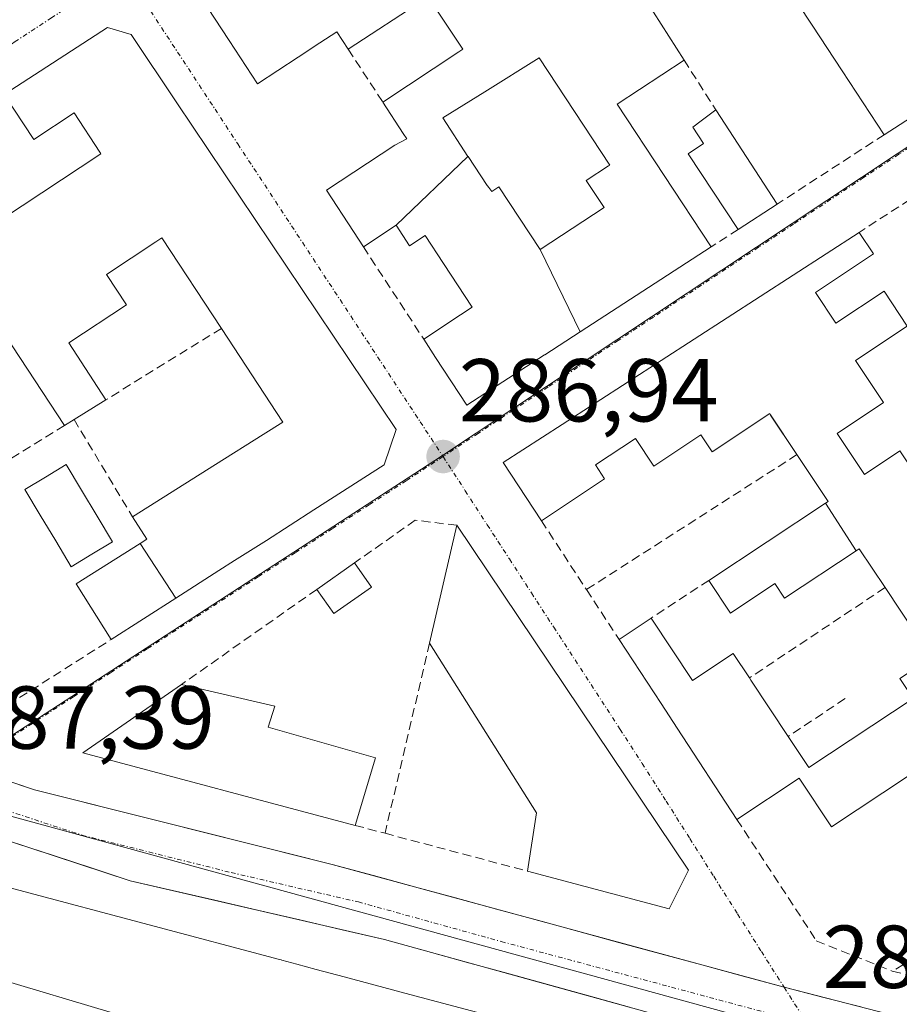
# Model space of a CAD drawing. Units: metres. Extents: x 604869 to 608343, y 4673712 to 4676063.
# Drawn here: x 607847 to 607946, y 4674664 to 4674774 of the extents above; entities that cross this region are included whole.
import ezdxf
from ezdxf.enums import TextEntityAlignment as Align

# ---------------------------------------------------------------- set-up
doc = ezdxf.new("R2010")
doc.units = ezdxf.units.M
doc.header["$MEASUREMENT"] = 0
doc.linetypes.add('TRAZO_Y_PUNTO', pattern=[1, 0.5, -0.25, 0, -0.25])
doc.linetypes.add('TRAZOSX2', pattern=[1.5, 1, -0.5])
for name, color, linetype, lineweight in [('Carretera de calzada única', 19, 'Continuous', 13), ('Carretera de calzada única Cxs', 19, 'Continuous', 13), ('Carretera de calzada única eje', 19, 'TRAZO_Y_PUNTO', 0), ('Carátula', 7, 'Continuous', 5), ('Edificación', 1, 'Continuous', 13), ('Edificación Cxs', 1, 'Continuous', 13), ('Edificación ligera', 1, 'Continuous', 0), ('Edificación ligera Cxs', 1, 'Continuous', 0), ('Muro lineal', 1, 'TRAZOSX2', 13), ('Núcleo urbano CxS', 19, 'Continuous', 0), ('Piscina', 142, 'Continuous', 0), ('Piscina CxS', 142, 'Continuous', 0), ('Punto de cota en terreno', 7, 'Continuous', 0), ('Rótulo de punto de cota en terreno', 19, 'Continuous', 0), ('Vía urbana eje', 5, 'TRAZO_Y_PUNTO', 0)]:
    doc.layers.add(name, color=color, linetype=linetype, lineweight=lineweight)
doc.styles.add('Arial', font='txt', dxfattribs={"height": 0.2})

# ---------------------------------------------------------------- blocks, each defined once
blk = doc.blocks.new('5PATER')
at = {"layer": 'Carátula', "linetype": 'Continuous', "lineweight": 5}
h = blk.add_hatch(color=250, dxfattribs=at)
edge = h.paths.add_edge_path()
edge.add_ellipse((0, 0.01), major_axis=(-1.33, -1.34), ratio=0.999422, start_angle=0, end_angle=360)
blk = doc.blocks.new('*U170')
at = {"layer": 'Edificación Cxs', "color": 1, "linetype": 'Continuous', "lineweight": 13}
for points in [[(607941.3523, 4674714.8491, 286.6855), (607937.9081, 4674720.2065, 286.8572), (607938.2001, 4674720.4001, 286.8619), (607934.7201, 4674725.6401, 286.9913), (607931.7639, 4674730.0937, 286.9722), (607931.6601, 4674730.2501, 286.9741), (607925.2001, 4674725.9601, 287.069), (607923.9401, 4674727.8501, 287.1197), (607918.6601, 4674724.3401, 287.0574), (607916.5901, 4674727.4601, 287.1072), (607912.1101, 4674724.4801, 287.0915), (607913.1301, 4674722.9301, 287.073), (607906.0301, 4674718.2201, 287.1064), (607901.7501, 4674724.7601, 286.9651), (607908.3621, 4674729.0379, 287.0796), (607941.6901, 4674750.6001, 287.0323), (607943.3001, 4674748.1701, 287.0688), (607936.8101, 4674743.8601, 287.1092), (607939.0901, 4674740.4101, 287.0509), (607944.5001, 4674744.0001, 287.0127), (607947.1001, 4674740.0801, 286.9147), (607941.2801, 4674736.2201, 287.0265), (607944.4301, 4674731.4801, 286.9996), (607939.2201, 4674728.0201, 286.9978), (607942.2801, 4674723.4101, 286.9076), (607946.2801, 4674726.0701, 286.9582), (607953.2001, 4674715.6501, 286.7401), (607959.1101, 4674719.5701, 286.8451), (607958.0001, 4674721.2401, 286.8103), (607961.3701, 4674723.4801, 286.9357), (607962.4701, 4674721.8301, 286.9489), (607964.0001, 4674722.8501, 287.0034), (607965.9601, 4674719.9101, 287.0183), (607963.2455, 4674718.1077, 286.9177), (607954.8601, 4674712.5401, 286.6645), (607957.3201, 4674708.8401, 286.686), (607967.0201, 4674715.2801, 286.9486), (607968.6001, 4674712.9001, 286.9347), (607969.2501, 4674711.9201, 286.928), (607959.3201, 4674705.3301, 286.7072), (607963.9701, 4674698.3101, 286.735), (607979.4071, 4674708.5619, 287.0657), (607979.5701, 4674708.6701, 287.0664), (607978.0401, 4674710.9701, 287.0527), (607976.2601, 4674709.7901, 287.0422), (607975.0801, 4674711.5601, 287.0257), (607976.8501, 4674712.7401, 287.0379), (607974.7471, 4674715.9069, 287.0481), (607974.2801, 4674716.6101, 287.0503), (607972.6797, 4674719.0211, 287.0475), (607968.2557, 4674725.6863, 287.0593), (607968.1801, 4674725.8001, 287.0584), (607965.3201, 4674730.1101, 287.036), (607962.6501, 4674728.3301, 286.8999), (607960.7801, 4674731.1501, 286.9452), (607953.1701, 4674726.0901, 286.8616), (607951.2201, 4674729.0201, 286.9847), (607961.6389, 4674735.9423, 287.0898), (607970.2301, 4674741.6501, 287.0523), (607977.0001, 4674731.4539, 286.9939), (607978.6593, 4674728.9551, 286.9465), (607981.4247, 4674724.7901, 286.9418), (607983.4963, 4674721.6703, 286.9544), (607998.2701, 4674699.4201, 287.0503), (607988.8959, 4674693.5057, 286.7877), (607980.4933, 4674688.2045, 286.7604), (607980.4807, 4674688.1965, 286.7606), (607979.5355, 4674687.6003, 286.7776), (607973.9401, 4674684.0701, 286.8731), (607979.1101, 4674676.2801, 287.0162), (607975.9401, 4674674.1701, 287.1832), (607976.8315, 4674672.8275, 287.2258), (607978.3475, 4674670.5437, 287.2577), (607978.8743, 4674669.7503, 287.2701), (607979.1601, 4674669.3201, 287.277), (607985.0619, 4674668.0843, 287.1128), (607994.9201, 4674666.0201, 287.0303), (607994.1717, 4674661.5225, 287.2321), (607993.8601, 4674659.6501, 287.3277), (607995.7101, 4674658.5901, 287.3666), (607992.1501, 4674655.2501, 287.4134), (607982.5243, 4674657.8695, 287.5753), (607981.3853, 4674658.1795, 287.578), (607981.3709, 4674658.1833, 287.5778), (607976.4291, 4674659.5281, 287.493), (607961.8059, 4674663.5075, 287.4705), (607960.4001, 4674663.8901, 287.465), (607958.4901, 4674666.7901, 287.5102), (607954.2901, 4674673.1801, 286.7951), (607961.7287, 4674678.1199, 286.7413), (607968.4601, 4674682.5901, 286.833), (607964.4717, 4674688.5993, 286.7814), (607958.7501, 4674697.2201, 286.683), (607938.6001, 4674683.8401, 286.5408), (607934.9601, 4674689.3201, 286.5583), (607927.9801, 4674684.6901, 286.9624), (607921.2801, 4674694.9197, 287.1227), (607919.4631, 4674697.6941, 287.0314), (607914.7501, 4674704.8901, 286.9652), (607918.3601, 4674707.2901, 286.7635), (607922.9901, 4674700.3001, 286.7455), (607927.5501, 4674703.3301, 286.3683), (607929.3801, 4674700.5701, 286.4073), (607929.5361, 4674700.3349, 286.4068), (607933.7301, 4674694.0101, 286.5041), (607936.0501, 4674690.5101, 286.5484), (607947.7401, 4674698.2701, 286.6499), (607946.2501, 4674700.5001, 286.3965), (607949.5955, 4674702.7177, 286.3176), (607949.6125, 4674702.7291, 286.3178), (607949.8101, 4674702.8601, 286.3204), (607944.6001, 4674710.7101, 286.4881), (607941.7001, 4674715.0801, 286.6926), (607941.3523, 4674714.8491, 286.6855)], [(607980.2601, 4674704.4601, 286.98), (607970.5701, 4674698.0201, 286.9151), (607973.0615, 4674693.9981, 286.9182), (607973.9401, 4674692.5801, 286.8989), (607975.5733, 4674693.6669, 286.9002), (607976.5285, 4674694.3027, 286.8979), (607982.8179, 4674698.4881, 286.905), (607982.8349, 4674698.4995, 286.9052), (607984.8529, 4674699.8423, 286.9227), (607985.2101, 4674700.0801, 286.9265), (607983.0501, 4674703.3301, 286.963), (607981.6401, 4674702.3901, 286.9462), (607980.2601, 4674704.4601, 286.98)], [(607969.7009, 4674670.9793, 287.2899), (607972.1961, 4674672.6353, 287.2331), (607972.2093, 4674672.6439, 287.2328), (607973.6501, 4674673.6001, 287.2025), (607969.7801, 4674679.4401, 287.0114), (607965.3701, 4674676.5101, 287.0165), (607966.2559, 4674675.1791, 287.111), (607967.4469, 4674673.3895, 287.1957), (607969.2501, 4674670.6801, 287.3009), (607969.7009, 4674670.9793, 287.2899)]]:
    blk.add_polyline3d(points, close=True, dxfattribs=at)
blk = doc.blocks.new('*U200')
at = {"layer": 'Carretera de calzada única Cxs', "color": 19, "linetype": 'Continuous', "lineweight": 13}
for points in [[(607845.59, 4674689.22, 287.24), (607849.14, 4674688.02, 287.26), (607853.91, 4674686.82, 287.25), (607858.69, 4674685.62, 287.29), (607863.46, 4674684.42, 287.38), (607868.24, 4674683.23, 287.43), (607873.01, 4674682.03, 287.38), (607877.79, 4674680.83, 287.36), (607882.56, 4674679.63, 287.38), (607887.17, 4674678.38, 287.41), (607891.78, 4674677.12, 287.4), (607896.39, 4674675.87, 287.43), (607901, 4674674.62, 287.44), (607905.61, 4674673.36, 287.45), (607910.22, 4674672.11, 287.45), (607914.83, 4674670.85, 287.45), (607919.44, 4674669.6, 287.48), (607924.05, 4674668.35, 287.46), (607928.66, 4674667.09, 287.42), (607933.28, 4674665.84, 287.44), (607937.58, 4674664.74, 287.48), (607941.88, 4674663.64, 287.49)], [(607915.92, 4674663.61, 287.54), (607911.34, 4674664.87, 287.51), (607906.76, 4674666.14, 287.51), (607902.17, 4674667.41, 287.5), (607897.59, 4674668.68, 287.49), (607893.01, 4674669.94, 287.45), (607888.43, 4674671.21, 287.45), (607883.67, 4674672.31, 287.45), (607878.91, 4674673.41, 287.44), (607874.15, 4674674.51, 287.42), (607869.38, 4674675.61, 287.43), (607864.62, 4674676.71, 287.46), (607859.86, 4674677.81, 287.4), (607855.62, 4674679.2, 287.35), (607851.38, 4674680.59, 287.37), (607847.13, 4674681.98, 287.41)]]:
    blk.add_polyline3d(points, dxfattribs=at)

msp = doc.modelspace()

# ---------------------------------------------------------------- linework, layer by layer
at = {"layer": 'Carretera de calzada única', "color": 19, "linetype": 'Continuous', "lineweight": 13}
for points in [[(607841.3, 4674690.52), (607842.03, 4674690.41), (607849.14, 4674688.02), (607882.56, 4674679.63), (607933.28, 4674665.84)], [(607937.95, 4674657.96), (607920.5, 4674662.34), (607888.43, 4674671.21), (607859.86, 4674677.81), (607842.89, 4674683.37), (607836.02, 4674686.37), (607835.3, 4674686.77)], [(607933.28, 4674665.84), (607946.18, 4674662.54), (608003.32, 4674647.16), (608042.28, 4674637.34)]]:
    msp.add_lwpolyline(points, dxfattribs=at)
at = {"layer": 'Carretera de calzada única eje', "color": 19, "linetype": 'TRAZO_Y_PUNTO', "lineweight": 0}
msp.add_lwpolyline([(607838.46, 4674688.67), (607839.02, 4674688.39), (607842.46, 4674686.89), (607846.01, 4674685.69), (607854.5, 4674682.91), (607871.21, 4674678.72), (607885.49, 4674675.42), (607901.53, 4674670.98), (607933.34, 4674662.44), (607935.95, 4674661.62)], dxfattribs=at)
at = {"layer": 'Edificación', "color": 1, "linetype": 'Continuous', "lineweight": 13}
for points in [[(607892.84, 4674776.74, 287.3), (607884.35, 4674771.15, 287.28), (607883.06, 4674773.12, 287.28), (607882.44, 4674772.71, 287.28), (607881.17, 4674771.88, 287.25), (607878.72, 4674770.26, 287.29), (607874.16, 4674767.26, 287.27), (607870.98, 4674772.15, 287.28), (607866.21, 4674779.49, 287.28)], [(607952.96, 4674767.03, 287.01), (607944.51, 4674761.56, 287.07), (607939.78, 4674768.75, 287.41), (607936.43, 4674773.85, 287.28), (607933.19, 4674778.78, 287.32)], [(607916.89, 4674778.07, 287.33), (607922.05, 4674769.94, 287.29), (607914.54, 4674765, 287.3), (607925.1, 4674748.97, 287.09), (607910.39, 4674739.43, 286.99)], [(607889.72, 4674751.41, 287.12), (607886.05, 4674748.99, 287.13), (607884.95, 4674750.68, 287.12), (607881.92, 4674755.35, 287.18), (607889.58, 4674760.38, 287.27), (607890.92, 4674761.09, 287.26), (607890.52, 4674761.7, 287.27), (607888.22, 4674765.23, 287.35), (607896.78, 4674770.86, 287.29), (607897.22, 4674771.15, 287.29), (607897.13, 4674771.29, 287.29), (607893.33, 4674777.06, 287.3)], [(607839.75, 4674748.33, 286.78), (607843.41, 4674750.73, 287.17), (607856.47, 4674759.33, 287.4), (607856.6, 4674759.41, 287.4), (607856.47, 4674759.61, 287.4), (607853.58, 4674764.02, 287.42), (607849.05, 4674761.04, 287.34), (607845.75, 4674766.08, 287.41), (607857.32, 4674773.6, 287.39), (607859.98, 4674772.8, 287.33), (607865.11, 4674765.15, 287.33), (607889.73, 4674728.47, 286.99), (607888.4, 4674724.48, 287.02), (607880.5, 4674719.43, 286.98), (607875.16, 4674716.02, 286.95), (607871.6, 4674713.75, 286.95), (607869.83, 4674712.62, 286.94), (607864.99, 4674709.52, 286.88)], [(607905.89, 4674748.67, 287.18), (607913.07, 4674753.39, 287.22), (607911.07, 4674756.42, 287.16), (607913.55, 4674758.05, 287.25), (607913.7, 4674758.15, 287.26), (607905.77, 4674770.21, 287.23), (607899.67, 4674766.39, 287.21), (607894.96, 4674763.44, 287.24), (607897.79, 4674759.13, 287.24)], [(607905.89, 4674748.67, 287.18), (607913.07, 4674753.39, 287.22), (607911.07, 4674756.42, 287.16), (607913.55, 4674758.05, 287.25), (607913.7, 4674758.15, 287.26), (607905.77, 4674770.21, 287.23), (607899.67, 4674766.39, 287.21), (607894.96, 4674763.44, 287.24), (607897.79, 4674759.13, 287.24)], [(607932.49, 4674753.77, 287.07), (607928.12, 4674750.93, 287.09), (607922.52, 4674759.43, 287.34), (607924.24, 4674760.57, 287.33), (607923.02, 4674762.42, 287.3), (607923.97, 4674763.13, 287.29), (607925.61, 4674764.35, 287.27), (607932.49, 4674753.77, 287.07)], [(607889.72, 4674751.41, 287.12), (607897.79, 4674759.13, 287.24)], [(607889.72, 4674751.41, 287.12), (607897.79, 4674759.13, 287.24)], [(607897.79, 4674759.13, 287.24), (607897.81, 4674759.1, 287.24), (607899.93, 4674755.87, 287.22), (607899.98, 4674755.81, 287.22), (607900.12, 4674755.64, 287.22), (607900.48, 4674755.18, 287.22), (607901.27, 4674755.7, 287.21), (607905.89, 4674748.67, 287.18)], [(607897.79, 4674759.13, 287.24), (607897.81, 4674759.1, 287.24), (607899.93, 4674755.87, 287.22), (607899.98, 4674755.81, 287.22), (607900.12, 4674755.64, 287.22), (607900.48, 4674755.18, 287.22), (607901.27, 4674755.7, 287.21), (607905.89, 4674748.67, 287.18)], [(607910.39, 4674739.43, 286.99), (607910.38, 4674739.43, 286.99), (607906.4, 4674736.85, 286.99), (607906.39, 4674736.84, 286.99), (607897.65, 4674731.18, 286.95), (607894.15, 4674736.55, 286.99), (607892.82, 4674738.6, 286.99), (607896.97, 4674741.33, 287.06), (607898.28, 4674742.19, 287.06), (607895.05, 4674747.11, 287.05), (607892.98, 4674750.25, 287.1), (607891.24, 4674749.1, 287.09), (607889.72, 4674751.41, 287.12)], [(607861, 4674715.68, 286.86), (607861.73, 4674716.14, 286.93), (607860.14, 4674718.66, 286.68), (607869.44, 4674724.52, 287.08), (607874.8, 4674727.9, 287.11), (607877.03, 4674729.3, 287.15), (607870.11, 4674739.82, 287.37), (607863.44, 4674749.97, 287.45), (607862.76, 4674749.53, 287.46), (607857.22, 4674745.88, 287.32), (607859.48, 4674742.46, 287.1), (607852.98, 4674738.18, 287.17), (607857.16, 4674731.8, 287.22), (607853.58, 4674729.59, 287.14), (607852.51, 4674728.93, 287.04), (607845.86, 4674739.04, 287.3), (607839.75, 4674748.33, 286.78)], [(607937.91, 4674720.21, 286.86), (607938.2, 4674720.4, 286.86), (607934.72, 4674725.64, 286.99), (607931.76, 4674730.09, 286.97), (607931.66, 4674730.25, 286.97), (607925.2, 4674725.96, 287.07), (607923.94, 4674727.85, 287.12), (607918.66, 4674724.34, 287.06), (607916.59, 4674727.46, 287.11), (607912.11, 4674724.48, 287.09), (607913.13, 4674722.93, 287.07), (607906.03, 4674718.22, 287.11), (607901.75, 4674724.76, 286.97), (607908.36, 4674729.04, 287.08), (607941.69, 4674750.6, 287.03), (607943.3, 4674748.17, 287.07), (607936.81, 4674743.86, 287.11), (607939.09, 4674740.41, 287.05), (607944.5, 4674744, 287.01), (607947.1, 4674740.08, 286.91), (607941.28, 4674736.22, 287.03), (607944.43, 4674731.48, 287), (607939.22, 4674728.02, 287), (607942.28, 4674723.41, 286.91), (607946.28, 4674726.07, 286.96)], [(607905.89, 4674748.67, 287.18), (607910.39, 4674739.43, 286.99)], [(607905.89, 4674748.67, 287.18), (607910.39, 4674739.43, 286.99)], [(607941.35, 4674714.85, 286.69), (607933.33, 4674709.52, 286.47), (607932.24, 4674711.16, 286.53), (607927.27, 4674707.86, 286.37), (607924.83, 4674711.53, 286.63), (607937.91, 4674720.21, 286.86)], [(607937.91, 4674720.21, 286.86), (607941.35, 4674714.85, 286.69)], [(607937.91, 4674720.21, 286.86), (607941.35, 4674714.85, 286.69)], [(607922.54, 4674678.98, 287.27), (607920.39, 4674674.65, 287.37), (607904.48, 4674678.88, 287.45), (607905.48, 4674685.44, 287.53), (607893.48, 4674704.49, 287), (607896.55, 4674717.71, 287.03), (607922.54, 4674678.98, 287.27)], [(607864.99, 4674709.52, 286.88), (607857.74, 4674704.89, 286.9), (607853.8, 4674711.14, 286.75), (607861, 4674715.68, 286.86)], [(607861, 4674715.68, 286.86), (607864.99, 4674709.52, 286.88)], [(607861, 4674715.68, 286.86), (607864.99, 4674709.52, 286.88)], [(607949.81, 4674702.86, 286.32), (607944.6, 4674710.71, 286.49), (607941.7, 4674715.08, 286.69), (607941.35, 4674714.85, 286.69)], [(607958.75, 4674697.22, 286.68), (607938.6, 4674683.84, 286.54), (607934.96, 4674689.32, 286.56), (607927.98, 4674684.69, 286.96), (607921.28, 4674694.92, 287.12), (607919.46, 4674697.69, 287.03), (607914.75, 4674704.89, 286.97), (607918.36, 4674707.29, 286.76), (607922.99, 4674700.3, 286.75), (607927.55, 4674703.33, 286.37), (607929.38, 4674700.57, 286.41), (607929.54, 4674700.33, 286.41), (607933.73, 4674694.01, 286.5), (607936.05, 4674690.51, 286.55), (607947.74, 4674698.27, 286.65)], [(607887.4, 4674691.62, 287.14), (607885.12, 4674684.02, 287.28), (607854.56, 4674692.15, 286.92), (607865.64, 4674699.84, 287.02), (607876.1, 4674697.42, 287.17), (607875.37, 4674695.05, 287.24), (607887.4, 4674691.62, 287.14)], [(607840.45, 4674653.77, 285.85), (607841.51, 4674654.32, 285.94), (607857.99, 4674662.92, 286.62), (607844.7, 4674666.89, 286.45), (607835.84, 4674669.53, 286.49), (607834.03, 4674668.48, 286.3), (607833.31, 4674668.06, 286.21), (607823.89, 4674662.62, 285.61), (607819.71, 4674670.63, 285.84), (607829.26, 4674675.7, 286.4), (607836.64, 4674679.62, 286.98), (607847.37, 4674676.76, 287.19), (607876.62, 4674668.96, 287.44), (607876.81, 4674668.91, 287.44), (607876.91, 4674668.88, 287.44), (607878.59, 4674668.43, 287.42), (607880.77, 4674667.85, 287.38), (607883.89, 4674667.02, 287.39), (607891.25, 4674665.05, 287.42), (607906.94, 4674660.87, 287.49)]]:
    msp.add_polyline3d(points, dxfattribs=at)
at = {"layer": 'Edificación Cxs', "color": 1, "linetype": 'Continuous', "lineweight": 13}
for points in [[(607892.84, 4674776.74, 287.3), (607884.35, 4674771.15, 287.28), (607883.06, 4674773.12, 287.28), (607882.44, 4674772.71, 287.28), (607881.17, 4674771.88, 287.25), (607878.72, 4674770.26, 287.29), (607874.16, 4674767.26, 287.27), (607870.98, 4674772.15, 287.28), (607866.21, 4674779.49, 287.28)], [(607952.96, 4674767.03, 287.01), (607944.51, 4674761.56, 287.07), (607939.78, 4674768.75, 287.41), (607936.43, 4674773.85, 287.28), (607933.19, 4674778.78, 287.32)], [(607916.89, 4674778.07, 287.33), (607922.05, 4674769.94, 287.29), (607914.54, 4674765, 287.3), (607925.1, 4674748.97, 287.09), (607910.39, 4674739.43, 286.99), (607910.39, 4674739.43, 286.99), (607905.89, 4674748.67, 287.18), (607913.07, 4674753.39, 287.22), (607911.07, 4674756.42, 287.16), (607913.55, 4674758.05, 287.25), (607913.7, 4674758.15, 287.26), (607905.77, 4674770.21, 287.23), (607899.67, 4674766.39, 287.22), (607894.96, 4674763.44, 287.24), (607897.79, 4674759.13, 287.24), (607889.72, 4674751.41, 287.12), (607886.05, 4674748.99, 287.13), (607884.95, 4674750.68, 287.12), (607881.92, 4674755.35, 287.18), (607889.58, 4674760.38, 287.27), (607890.92, 4674761.09, 287.26), (607890.52, 4674761.7, 287.27), (607888.22, 4674765.23, 287.35), (607896.78, 4674770.86, 287.29), (607897.22, 4674771.15, 287.29), (607897.13, 4674771.29, 287.29), (607893.33, 4674777.06, 287.3)], [(607843.41, 4674750.73, 287.17), (607856.47, 4674759.33, 287.4), (607856.6, 4674759.41, 287.4), (607856.47, 4674759.61, 287.4), (607853.58, 4674764.02, 287.42), (607849.05, 4674761.04, 287.34), (607845.75, 4674766.08, 287.41), (607857.32, 4674773.6, 287.39), (607859.98, 4674772.8, 287.33), (607865.11, 4674765.15, 287.33), (607889.73, 4674728.47, 286.99), (607888.4, 4674724.48, 287.02), (607880.5, 4674719.43, 286.98), (607875.16, 4674716.02, 286.95), (607871.6, 4674713.75, 286.95), (607869.83, 4674712.62, 286.94), (607864.99, 4674709.52, 286.88), (607864.99, 4674709.52, 286.88), (607861, 4674715.68, 286.86), (607861.73, 4674716.14, 286.93), (607860.14, 4674718.66, 286.68), (607869.44, 4674724.52, 287.08), (607874.8, 4674727.9, 287.11), (607877.03, 4674729.3, 287.15), (607870.11, 4674739.82, 287.37), (607863.44, 4674749.97, 287.45), (607862.76, 4674749.53, 287.46), (607857.22, 4674745.88, 287.32), (607859.48, 4674742.46, 287.1), (607852.98, 4674738.18, 287.17), (607857.16, 4674731.8, 287.22), (607853.58, 4674729.59, 287.14), (607852.51, 4674728.93, 287.04), (607845.86, 4674739.04, 287.3)], [(607857.99, 4674662.92, 286.62), (607844.7, 4674666.89, 286.45), (607835.84, 4674669.53, 286.49), (607834.03, 4674668.48, 286.3), (607833.31, 4674668.06, 286.21), (607823.89, 4674662.62, 285.61), (607819.71, 4674670.63, 285.84), (607829.26, 4674675.7, 286.4), (607836.64, 4674679.62, 286.98), (607847.37, 4674676.76, 287.19), (607876.62, 4674668.96, 287.44), (607876.81, 4674668.91, 287.44), (607876.91, 4674668.88, 287.44), (607878.59, 4674668.43, 287.42), (607880.77, 4674667.85, 287.38), (607883.89, 4674667.02, 287.39), (607891.25, 4674665.05, 287.42), (607906.94, 4674660.87, 287.49)]]:
    msp.add_polyline3d(points, dxfattribs=at)
for points in [[(607905.89, 4674748.67, 287.18), (607901.27, 4674755.7, 287.21), (607900.48, 4674755.18, 287.22), (607900.12, 4674755.64, 287.22), (607899.98, 4674755.81, 287.22), (607899.93, 4674755.87, 287.22), (607897.81, 4674759.1, 287.24), (607897.79, 4674759.13, 287.24), (607894.96, 4674763.44, 287.24), (607899.67, 4674766.39, 287.22), (607905.77, 4674770.21, 287.23), (607913.7, 4674758.15, 287.26), (607913.55, 4674758.05, 287.25), (607911.07, 4674756.42, 287.16), (607913.07, 4674753.39, 287.22), (607905.89, 4674748.67, 287.18)], [(607932.49, 4674753.77, 287.07), (607928.12, 4674750.93, 287.09), (607922.52, 4674759.43, 287.34), (607924.24, 4674760.57, 287.33), (607923.02, 4674762.42, 287.3), (607923.97, 4674763.13, 287.29), (607925.61, 4674764.35, 287.27), (607932.49, 4674753.77, 287.07)], [(607905.89, 4674748.67, 287.18), (607910.39, 4674739.43, 286.99), (607910.38, 4674739.43, 286.99), (607906.4, 4674736.85, 286.99), (607906.39, 4674736.84, 286.99), (607897.65, 4674731.18, 286.95), (607894.15, 4674736.55, 286.99), (607892.82, 4674738.6, 286.99), (607896.97, 4674741.33, 287.06), (607898.28, 4674742.19, 287.06), (607895.05, 4674747.11, 287.05), (607892.98, 4674750.25, 287.1), (607891.24, 4674749.1, 287.09), (607889.72, 4674751.41, 287.12), (607897.79, 4674759.13, 287.24), (607897.81, 4674759.1, 287.24), (607899.93, 4674755.87, 287.22), (607899.98, 4674755.81, 287.22), (607900.12, 4674755.64, 287.22), (607900.48, 4674755.18, 287.22), (607901.27, 4674755.7, 287.21), (607905.89, 4674748.67, 287.18)], [(607941.35, 4674714.85, 286.69), (607933.33, 4674709.52, 286.47), (607932.24, 4674711.16, 286.53), (607927.27, 4674707.86, 286.37), (607924.83, 4674711.53, 286.63), (607937.91, 4674720.21, 286.86), (607941.35, 4674714.85, 286.69)], [(607922.54, 4674678.98, 287.27), (607920.39, 4674674.65, 287.37), (607904.48, 4674678.88, 287.45), (607905.48, 4674685.44, 287.53), (607893.48, 4674704.49, 287), (607896.55, 4674717.71, 287.03), (607922.54, 4674678.98, 287.27)], [(607864.99, 4674709.52, 286.88), (607857.74, 4674704.89, 286.9), (607853.8, 4674711.14, 286.75), (607861, 4674715.68, 286.86), (607864.99, 4674709.52, 286.88)], [(607887.4, 4674691.62, 287.14), (607885.12, 4674684.02, 287.28), (607854.56, 4674692.15, 286.92), (607865.64, 4674699.84, 287.02), (607876.1, 4674697.42, 287.17), (607875.37, 4674695.05, 287.24), (607887.4, 4674691.62, 287.14)]]:
    msp.add_polyline3d(points, close=True, dxfattribs=at)
at = {"layer": 'Edificación ligera', "color": 1, "linetype": 'Continuous', "lineweight": 0}
msp.add_polyline3d([(607886.95, 4674710.76, 287.05), (607882.73, 4674707.79, 287.01), (607880.82, 4674710.51, 286.98), (607885.04, 4674713.48, 287.14), (607886.95, 4674710.76, 287.05)], dxfattribs=at)
at = {"layer": 'Edificación ligera Cxs', "color": 1, "linetype": 'Continuous', "lineweight": 0}
msp.add_polyline3d([(607886.95, 4674710.76, 287.05), (607882.73, 4674707.79, 287.01), (607880.82, 4674710.51, 286.98), (607885.04, 4674713.48, 287.14), (607886.95, 4674710.76, 287.05)], close=True, dxfattribs=at)
at = {"layer": 'Muro lineal', "color": 1, "linetype": 'TRAZOSX2', "lineweight": 13}
for points in [[(607884.35, 4674771.15, 287.28), (607888.22, 4674765.23, 287.35)], [(607922.05, 4674769.94, 287.29), (607925.61, 4674764.35, 287.27)], [(607944.51, 4674761.56, 287.07), (607932.49, 4674753.77, 287.07)], [(607951.17, 4674756.73, 287.05), (607941.69, 4674750.6, 287.03)], [(607928.12, 4674750.93, 287.09), (607925.1, 4674748.97, 287.09)], [(607886.05, 4674748.99, 287.13), (607892.82, 4674738.6, 286.99)], [(607870.11, 4674739.82, 287.37), (607857.16, 4674731.8, 287.22)], [(607852.51, 4674728.93, 287.04), (607835.39, 4674718.36, 287.08)], [(607853.58, 4674729.59, 287.14), (607860.14, 4674718.66, 286.68)], [(607934.72, 4674725.64, 286.99), (607911.09, 4674710.49, 287)], [(607896.55, 4674717.71, 287.03), (607891.87, 4674718.28, 286.98), (607885.04, 4674713.48, 287.14)], [(607906.03, 4674718.22, 287.11), (607911.09, 4674710.49, 287)], [(607924.83, 4674711.53, 286.63), (607918.36, 4674707.29, 286.76)], [(607880.82, 4674710.51, 286.98), (607865.64, 4674699.84, 287.02)], [(607911.09, 4674710.49, 287), (607914.75, 4674704.89, 286.97)], [(607944.6, 4674710.71, 286.49), (607929.38, 4674700.57, 286.41)], [(607832.92, 4674700.58, 287.2), (607842.4, 4674695.14, 287.01), (607857.74, 4674704.89, 286.9)], [(607893.48, 4674704.49, 287), (607888.48, 4674683.13, 287.35)], [(607940.11, 4674698.25, 286.18), (607933.73, 4674694.01, 286.5)], [(607927.98, 4674684.69, 286.96), (607936.89, 4674671.07, 287.05), (607945.42, 4674667.64, 286.94)], [(607885.12, 4674684.02, 287.28), (607888.48, 4674683.13, 287.35)], [(607888.48, 4674683.13, 287.35), (607904.48, 4674678.88, 287.45)], [(607954.29, 4674673.18, 286.8), (607945.42, 4674667.64, 286.94)], [(607945.42, 4674667.64, 286.94), (607955.51, 4674665.25, 287.48), (607958.49, 4674666.79, 287.51)]]:
    msp.add_polyline3d(points, dxfattribs=at)
at = {"layer": 'Núcleo urbano CxS', "color": 19, "linetype": 'Continuous', "lineweight": 0}
for points in [[(607957.76, 4674767.24, 287.01), (607894.82, 4674725.46, 286.95), (607836.73, 4674687.71, 287.45), (607836.73, 4674687.71, 287.45), (607832.07, 4674689.67, 287.35), (607818.25, 4674702.2, 287.41), (607816.64, 4674703.66, 287.39), (607815.6, 4674705.2, 287.36), (607806.84, 4674718.22, 287.5), (607793.94, 4674737.33, 287.75), (607789.57, 4674743.81, 287.8), (607758.42, 4674791.51, 288.26), (607753.57, 4674799.22, 288.35), (607731.28, 4674834.59, 288.61), (607702.81, 4674879.28, 288.71), (607703.27, 4674879.6, 288.69), (607765.67, 4674922.19, 288.56), (607797.61, 4674943.08, 288.31), (607828.07, 4674963, 287.51), (607862.18, 4674985.32, 286.07), (607871.64, 4674991.5, 285.79), (607889.48, 4675003.56, 284.67)], [(608089.15, 4674852.94, 288.03), (608031.77, 4674815.51, 287.95), (608022.71, 4674809.6, 287.74), (607957.76, 4674767.24, 287.01), (607894.82, 4674725.46, 286.95), (607836.73, 4674687.71, 287.45)], [(608089.15, 4674852.94, 288.03), (608031.77, 4674815.51, 287.95), (608022.71, 4674809.6, 287.74), (607957.76, 4674767.24, 287.01), (607894.82, 4674725.46, 286.95), (607836.73, 4674687.71, 287.45)], [(607836.73, 4674687.71, 287.45), (607849.76, 4674684.14, 287.39), (607936.61, 4674660.33, 287.5), (607966.31, 4674652.18, 287.54), (608017.76, 4674639.53, 287.56), (608044.97, 4674632.83, 287.65)], [(607836.73, 4674687.71, 287.45), (607849.76, 4674684.14, 287.39), (607936.61, 4674660.33, 287.5), (607966.31, 4674652.18, 287.54), (608017.76, 4674639.53, 287.56), (608044.97, 4674632.83, 287.65)]]:
    msp.add_polyline3d(points, dxfattribs=at)
for points in [[(608099.48, 4674619.31, 287.22), (608092.71, 4674621.09, 287.33), (608044.97, 4674632.83, 287.65), (608017.76, 4674639.53, 287.56), (607966.31, 4674652.18, 287.54), (607936.61, 4674660.33, 287.5), (607849.76, 4674684.14, 287.39), (607836.73, 4674687.71, 287.45), (607894.82, 4674725.46, 286.95), (607957.76, 4674767.24, 287.01), (608022.71, 4674809.6, 287.74), (608031.77, 4674815.51, 287.95), (608089.15, 4674852.94, 288.03), (608122.43, 4674801.52, 288.11), (608057.82, 4674756.63, 287.76), (608060.24, 4674752.98, 287.76), (608106.01, 4674684.62, 287.23), (608114.86, 4674680.12, 287.26), (608110.43, 4674663.29, 287.26), (608107.1, 4674650.64, 287.17), (608099.48, 4674619.31, 287.22)], [(607837.44, 4674523.32, 285.38), (607812.48, 4674538.2, 285.16), (607801.54, 4674557.69, 284.4), (607792.29, 4674575.13, 283.98), (607786.01, 4674586.95, 283.91), (607785.77, 4674587.41, 283.91), (607772.02, 4674614.12, 283.91), (607756.73, 4674642.51, 284.84), (607756.37, 4674643.17, 284.84), (607834.52, 4674686.48, 287.3), (607836.73, 4674687.71, 287.45), (607849.76, 4674684.14, 287.39), (607936.61, 4674660.33, 287.5), (607966.31, 4674652.18, 287.54), (608017.76, 4674639.53, 287.56), (608044.97, 4674632.83, 287.65), (608044.5, 4674632.57, 287.65), (608005.09, 4674611.36, 287.21), (607967.42, 4674591.08, 286.91), (607899.34, 4674556.81, 286.32), (607837.44, 4674523.32, 285.38)]]:
    msp.add_polyline3d(points, close=True, dxfattribs=at)
at = {"layer": 'Piscina', "color": 142, "linetype": 'Continuous', "lineweight": 0}
msp.add_polyline3d([(607853.26, 4674713.06, 286.61), (607851.52, 4674715.95, 285.96), (607849.78, 4674718.84, 285.86), (607848.04, 4674721.73, 286.33), (607850.36, 4674723.13, 285.64), (607852.68, 4674724.53, 285.95), (607854.42, 4674721.64, 286.02), (607856.17, 4674718.75, 285.85), (607857.91, 4674715.86, 286.5), (607855.59, 4674714.46, 286.55), (607853.26, 4674713.06, 286.61)], dxfattribs=at)
at = {"layer": 'Piscina CxS', "color": 142, "linetype": 'Continuous', "lineweight": 0}
msp.add_polyline3d([(607857.91, 4674715.86, 286.5), (607855.59, 4674714.46, 286.55), (607853.26, 4674713.06, 286.61), (607851.52, 4674715.95, 285.96), (607849.78, 4674718.84, 285.86), (607848.04, 4674721.73, 286.33), (607850.36, 4674723.13, 285.64), (607852.68, 4674724.53, 285.95), (607854.42, 4674721.64, 286.02), (607856.17, 4674718.75, 285.85), (607857.91, 4674715.86, 286.5)], close=True, dxfattribs=at)
at = {"layer": 'Vía urbana eje', "color": 5, "linetype": 'TRAZO_Y_PUNTO', "lineweight": 0}
for points in [[(607859.17, 4674780.02), (607855.1, 4674777.35), (607851.04, 4674774.68), (607846.97, 4674772.01), (607834.78, 4674763.99), (607830.71, 4674761.32), (607826.65, 4674758.65), (607822.58, 4674755.98), (607818.52, 4674753.31), (607814.45, 4674750.64), (607810.39, 4674747.97), (607806.32, 4674745.3), (607802.26, 4674742.63), (607798.19, 4674739.96), (607796.72, 4674738.99)], [(607859.17, 4674780.02), (607869.41, 4674764.42), (607871.96, 4674760.52), (607892.44, 4674729.32), (607894.99, 4674725.42)], [(607957.94, 4674767.19), (607954.01, 4674764.58), (607950.07, 4674761.97), (607946.14, 4674759.36), (607942.2, 4674756.75), (607934.34, 4674751.53), (607930.4, 4674748.92), (607918.6, 4674741.08), (607914.66, 4674738.47), (607906.8, 4674733.25), (607902.86, 4674730.64), (607898.93, 4674728.03), (607894.99, 4674725.42)], [(607894.99, 4674725.42), (607890.85, 4674722.72), (607886.7, 4674720.02), (607882.55, 4674717.33), (607878.4, 4674714.63), (607874.25, 4674711.94), (607865.95, 4674706.54), (607861.8, 4674703.85), (607857.66, 4674701.15), (607853.51, 4674698.46), (607845.21, 4674693.06), (607841.3, 4674690.52)], [(607894.99, 4674725.42), (607897.48, 4674721.59), (607899.96, 4674717.76), (607902.45, 4674713.93), (607904.93, 4674710.11), (607907.41, 4674706.28), (607914.87, 4674694.8), (607917.35, 4674690.97), (607920.03, 4674686.75), (607922.7, 4674682.53), (607925.37, 4674678.3), (607928.05, 4674674.08), (607930.72, 4674669.86), (607933.28, 4674665.84)], [(607933.28, 4674665.84), (607935.95, 4674661.62)]]:
    msp.add_lwpolyline(points, dxfattribs=at)

# ---------------------------------------------------------------- block references
at = {"layer": 'Carretera de calzada única Cxs', "color": 19, "linetype": 'Continuous', "lineweight": 13}
msp.add_blockref('*U200', (0, 0), dxfattribs=at)
at = {"layer": 'Edificación Cxs', "color": 1, "linetype": 'Continuous', "lineweight": 13}
msp.add_blockref('*U170', (0, 0), dxfattribs=at)
at = {"layer": 'Punto de cota en terreno', "linetype": 'Continuous', "lineweight": 0}
msp.add_blockref('5PATER', (607895, 4674725.42, 286.94), dxfattribs=at)

# ---------------------------------------------------------------- texts
at = {"layer": 'Rótulo de punto de cota en terreno', "color": 19, "linetype": 'Continuous', "lineweight": 0, "style": 'Arial'}
for s, p in [('286,94', (607896.76, 4674727.18)), ('287,39', (607840.23, 4674690.44)), ('287,59', (607937.59, 4674663.58))]:
    msp.add_text(s, height=7, dxfattribs=at).set_placement(p, align=Align.BOTTOM_LEFT)

doc.saveas('drawing.dxf')
